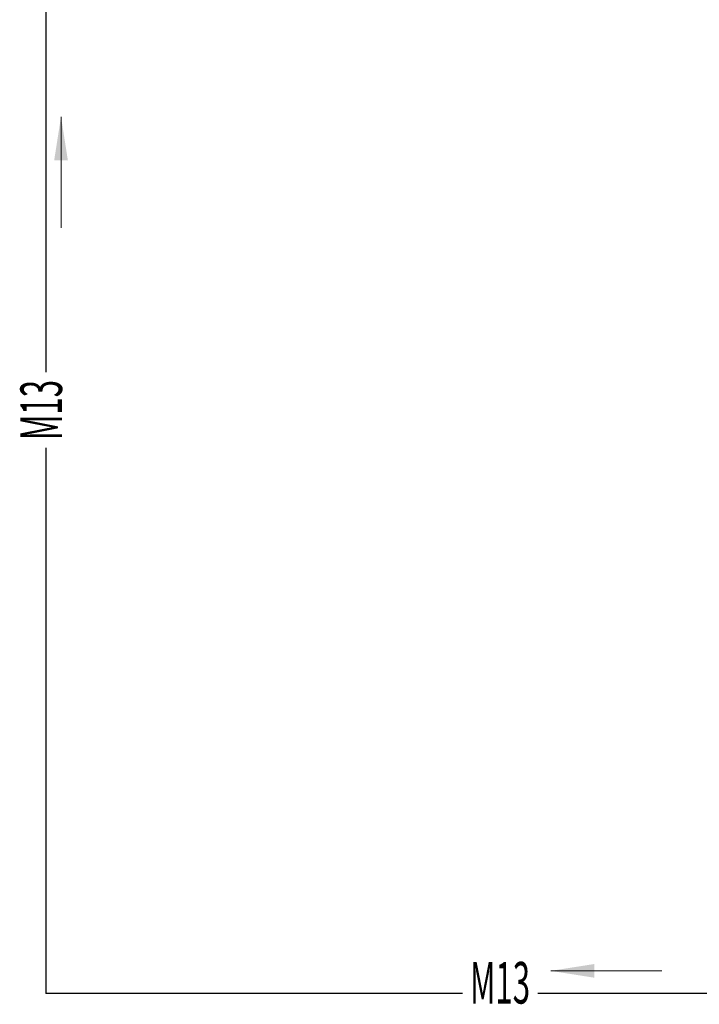
# Model space of a CAD drawing. Extents: x -4229806 to 27361588, y -5033965 to -53074.
# Drawn here: x 2981049 to 3011648, y -2173279 to -2128945 of the extents above; entities that cross this region are included whole.
import ezdxf
from ezdxf.enums import TextEntityAlignment as Align

# ---------------------------------------------------------------- set-up
doc = ezdxf.new("R2010")
doc.units = 0
doc.header["$MEASUREMENT"] = 0
doc.layers.add('РАЗМЕРЫ', color=4, linetype='Continuous', lineweight=20)
doc.layers.add('Тонкие', color=6, linetype='Continuous', lineweight=13)
doc.styles.add('SIMPLEX', font='SIMPLEX.shx', dxfattribs={"width": 0.75})

msp = doc.modelspace()

# ---------------------------------------------------------------- hatches: boundary and pattern name
at = {"layer": 'Тонкие', "lineweight": 0}
h = msp.add_hatch(color=7, dxfattribs=at)
h.paths.add_polyline_path([(2982601.56894, -2135275.56412), (2982909.62777, -2135275.56412), (2982909.62777, -2133312.89173)])
h.paths.add_polyline_path([(2982909.62777, -2133312.89173), (2982909.62777, -2135275.56412), (2983217.68661, -2135275.56412)])
h = msp.add_hatch(color=7, dxfattribs=at)
h.paths.add_polyline_path([(3006919.85055, -2172080.87748), (3006919.85055, -2171772.81864), (3004957.17816, -2171772.81864)])
h.paths.add_polyline_path([(3004957.17816, -2171772.81864), (3006919.85055, -2171772.81864), (3006919.85055, -2171464.75981)])

# ---------------------------------------------------------------- linework, layer by layer
at = {"color": 5}
for p, q in [((2982220.70618, -2113239.13329), (2982220.70618, -2144822.81253)), ((2982220.70618, -2148215.66968), (2982220.70618, -2172789.39611)), ((3000980.59513, -2172789.39611), (2982220.70618, -2172789.39611)), ((3034259.39907, -2172789.39611), (3004373.45227, -2172789.39611))]:
    msp.add_line(p, q, dxfattribs=at)
at = {"layer": 'Тонкие', "color": 7, "lineweight": 0}
for p, q in [((2982909.62777, -2138312.89173), (2982909.62777, -2133312.89173)), ((3009957.17816, -2171772.81864), (3004957.17816, -2171772.81864))]:
    msp.add_line(p, q, dxfattribs=at)

# ---------------------------------------------------------------- texts
at = {"layer": 'РАЗМЕРЫ', "style": 'SIMPLEX', "width": 0.55}
msp.add_text('М13', height=1875, rotation=90, dxfattribs=at).set_placement((2982262.61257, -2146519.17931), align=Align.MIDDLE)
msp.add_text('М13', height=1875, dxfattribs=at).set_placement((3002677.0855, -2172550.76554), align=Align.MIDDLE)

doc.saveas('drawing.dxf')
